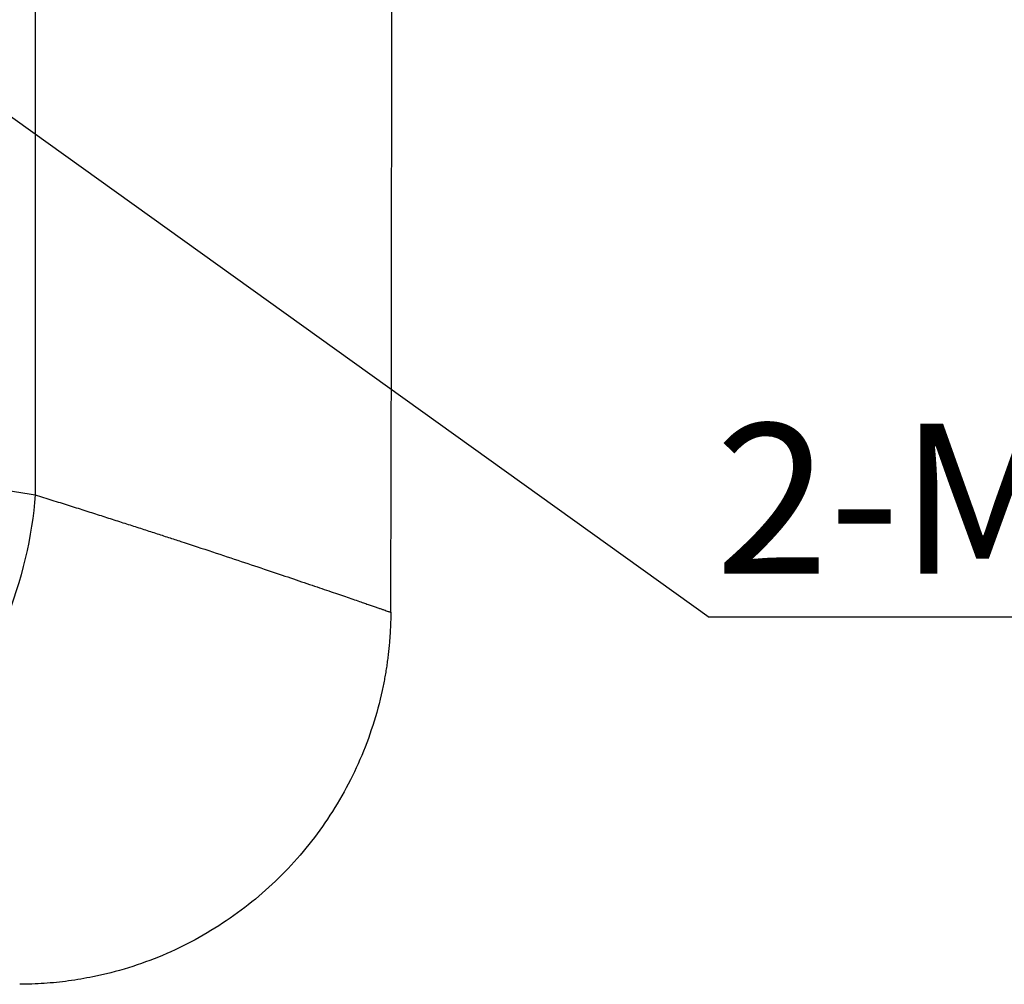
# Model space of a CAD drawing. Units: millimetres. Extents: x 69 to 1126, y 56 to 792.
# Drawn here: x 888 to 957, y 451 to 519 of the extents above; entities that cross this region are included whole.
import ezdxf

# ---------------------------------------------------------------- set-up
doc = ezdxf.new("R2010")
doc.units = ezdxf.units.MM
doc.layers.add('标注层', color=1, linetype='Continuous', lineweight=25)
doc.styles.add('SLDTEXTSTYLE0', font='TXT', dxfattribs={"width": 0.7})
doc.dimstyles.new('SLDDIMSTYLE2', dxfattribs={"dimtxt": 0.18, "dimasz": 11.176, "dimexe": 0, "dimexo": 0.0625, "dimgap": 0, "dimtad": 0, "dimtih": 1, "dimtoh": 1, "dimdec": 0, "dimrnd": 1e-09, "dimzin": 0, "dimdsep": 46, "dimtxsty": 'Standard', "dimsah": 1, "dimcen": 0.09, "dimadec": 0, "dimazin": 0, "dimtfac": 11.176, "dimtdec": 0, "dimtofl": 0, "dimtmove": 0, "dimatfit": 3, "dimfxl": 1, "dimfrac": 2, "dimtolj": 1, "dimtzin": 0, "dimarcsym": 0})

# ---------------------------------------------------------------- blocks, each defined once
blk = doc.blocks.new('SW_NOTE_0_1')
at = {"layer": '标注层', "color": 0}
blk.add_line((56.39, 0), (0, 0), dxfattribs=at)
at = {"layer": '标注层', "color": 0, "insert": (0.429, 13.66), "char_height": 10.58333, "attachment_point": 1, "style": 'SLDTEXTSTYLE0'}
blk.add_mtext('2-M6 INSERTS', dxfattribs=at)

msp = doc.modelspace()

# ---------------------------------------------------------------- linework, layer by layer
at = {"color": 7, "linetype": 'Continuous', "lineweight": 25}
msp.add_line((888.6983, 647.3797), (888.6983, 485.1432), dxfattribs=at)
for points, knots in [([(913.8106, 476.8506), (913.8131, 477.5948), (913.8181, 479.0828), (913.8249, 481.3157), (913.8312, 483.5486), (913.8371, 485.7817), (913.8424, 488.0149), (913.8473, 490.2482), (913.8518, 492.4817), (913.856, 494.7153), (913.8597, 496.949), (913.8631, 499.1829), (913.8662, 501.4169), (913.8689, 503.651), (913.8714, 505.8853), (913.8737, 508.1197), (913.8756, 510.3543), (913.8774, 512.5889), (913.879, 514.8238), (913.8803, 517.0587), (913.8815, 519.2938), (913.8825, 521.529), (913.8834, 523.7644), (913.8842, 525.9998), (913.8848, 528.2355), (913.8853, 530.4712), (913.8858, 532.7071), (913.8862, 534.9431), (913.8864, 537.1793), (913.8867, 539.4156), (913.8869, 541.652), (913.887, 543.8886), (913.8871, 546.1253), (913.8872, 548.3621), (913.8872, 550.5991), (913.8872, 552.8362), (913.8873, 555.0734), (913.8873, 557.3108), (913.8873, 559.5483), (913.8873, 561.7859), (913.8873, 564.0237), (913.8873, 567.0075), (913.8873, 570.7372), (913.8873, 575.2125), (913.8873, 579.6873), (913.8872, 584.1615), (913.887, 588.6351), (913.8867, 593.1083), (913.8862, 597.5808), (913.8854, 602.0528), (913.8842, 606.5243), (913.8826, 610.9952), (913.8804, 615.4656), (913.8775, 619.9354), (913.8738, 624.4047), (913.8691, 628.8734), (913.8633, 633.3416), (913.8561, 637.8092), (913.8476, 642.2763), (913.8373, 646.7428), (913.8253, 651.209), (913.8155, 654.1844), (913.8106, 655.6726)], [0, 0, 0, 0, 0.0125522, 0.0251001, 0.0376438, 0.0501834, 0.0627191, 0.075251, 0.0877793, 0.100304, 0.1128253, 0.1253433, 0.1378581, 0.1503699, 0.1628789, 0.175385, 0.1878885, 0.2003896, 0.2128882, 0.2253846, 0.2378789, 0.2503712, 0.2628616, 0.2753503, 0.2878374, 0.300323, 0.3128073, 0.3252904, 0.3377725, 0.3502535, 0.3627338, 0.3752134, 0.3876924, 0.400171, 0.4126493, 0.4251274, 0.4376055, 0.4500838, 0.4625622, 0.475041, 0.4875203, 0.5000002, 0.5249598, 0.5499175, 0.5748742, 0.599831, 0.6247889, 0.6497489, 0.6747122, 0.6996797, 0.7246525, 0.7496316, 0.7746182, 0.7996131, 0.8246175, 0.8496324, 0.8746588, 0.8996978, 0.9247504, 0.9498176, 0.9749004, 1, 1, 1, 1]), ([(877.9003, 486.5152), (878.0573, 486.5004), (878.3729, 486.4706), (878.8419, 486.425), (879.3107, 486.3785), (879.7786, 486.3311), (880.2454, 486.2826), (880.7108, 486.2332), (881.1745, 486.1827), (881.6363, 486.1313), (882.0958, 486.0789), (882.5528, 486.0256), (883.007, 485.9712), (883.458, 485.9159), (883.9625, 485.8524), (884.5203, 485.7801), (885.1301, 485.698), (885.7389, 485.6129), (886.345, 485.5249), (886.9468, 485.4338), (887.5419, 485.3397), (888.1307, 485.2426), (888.5076, 485.1766), (888.6983, 485.1432)], [0, 0, 0, 0, 0.0360945, 0.0725888, 0.109483, 0.1467769, 0.1844707, 0.2225644, 0.261058, 0.2999514, 0.3392448, 0.3789381, 0.4190313, 0.4595245, 0.5004177, 0.5572964, 0.6157663, 0.6758273, 0.7374794, 0.8007227, 0.8655572, 0.931983, 1, 1, 1, 1]), ([(888.6983, 485.1432), (888.4724, 482.2255), (887.774, 479.1007), (885.8998, 474.5557), (884.3748, 471.5731), (881.3348, 467.5255), (877.6922, 464.1475), (872.324, 460.7583), (868.106, 459.5943), (865.4804, 459.3433)], [0, 0, 0, 0, 0.25, 0.25, 0.375, 0.5, 0.625, 0.75, 1, 1, 1, 1]), ([(888.6983, 485.1432), (888.8972, 485.0809), (889.2943, 484.9566), (889.8806, 484.7725), (890.4585, 484.5906), (891.0276, 484.4111), (891.5881, 484.2338), (892.1399, 484.0588), (892.6832, 483.8861), (893.2179, 483.7157), (893.7442, 483.5476), (894.2621, 483.3818), (894.7717, 483.2183), (895.2729, 483.0571), (895.766, 482.8982), (896.2508, 482.7415), (896.7276, 482.5872), (897.1963, 482.4352), (897.657, 482.2854), (898.1097, 482.138), (898.5546, 481.9928), (899.6235, 481.6434), (901.2395, 481.1122), (903.2696, 480.4388), (905.1049, 479.8249), (906.7763, 479.2617), (908.2819, 478.7515), (909.6187, 478.2958), (910.7685, 477.9017), (911.5453, 477.6344), (912.0534, 477.4593), (912.3653, 477.3516), (912.648, 477.2539), (912.9016, 477.1662), (913.1261, 477.0884), (913.3216, 477.0206), (913.4883, 476.9627), (913.6256, 476.915), (913.7362, 476.8765), (913.7858, 476.8593), (913.8106, 476.8506)], [0, 0, 0, 0, 0.0129062, 0.0257631, 0.0385707, 0.0513291, 0.0640384, 0.0766984, 0.0893092, 0.1018709, 0.1143835, 0.126847, 0.1392614, 0.1516268, 0.1639431, 0.1762104, 0.1884287, 0.200598, 0.2127184, 0.2247898, 0.2368124, 0.2487861, 0.3126541, 0.375696, 0.4379158, 0.4993178, 0.5628132, 0.625812, 0.6883195, 0.7503411, 0.7754629, 0.800549, 0.8255998, 0.8506157, 0.8755971, 0.9005444, 0.9254579, 0.9503381, 0.9751853, 1, 1, 1, 1]), ([(913.8107, 476.8506), (913.8095, 476.7054), (913.8071, 476.4151), (913.7943, 475.9798), (913.7749, 475.5451), (913.748, 475.1108), (913.714, 474.6771), (913.6727, 474.2438), (913.6242, 473.8111), (913.5685, 473.3788), (913.5056, 472.9471), (913.4355, 472.5159), (913.3582, 472.0852), (913.1364, 470.956), (912.6759, 469.1506), (911.8007, 466.7359), (910.6968, 464.4229), (909.3747, 462.2319), (907.8552, 460.1788), (906.1496, 458.2874), (904.266, 456.5701), (902.2145, 455.037), (900.0219, 453.7031), (897.7059, 452.5919), (895.2868, 451.7138), (893.3376, 451.2177), (891.9194, 450.9523), (891.0587, 450.8205), (890.1966, 450.7177), (889.3331, 450.6445), (888.4682, 450.5982), (887.8911, 450.5919), (887.6024, 450.5887)], [0, 0, 0, 0, 0.0106163, 0.0212187, 0.0318101, 0.0423938, 0.0529726, 0.0635498, 0.0741282, 0.0847111, 0.0953013, 0.1059021, 0.1165163, 0.127147, 0.1896228, 0.2516629, 0.3132406, 0.3751599, 0.4368968, 0.4982101, 0.5597453, 0.6218663, 0.6843652, 0.7465965, 0.8092243, 0.8724211, 0.8937953, 0.9150931, 0.9363383, 0.9575552, 0.9787677, 1, 1, 1, 1])]:
    msp.add_open_spline(points, degree=3, knots=knots, dxfattribs=at)

# ---------------------------------------------------------------- block references
at = {"layer": '标注层'}
msp.add_blockref('SW_NOTE_0_1', (936.3071, 476.5023), dxfattribs=at)

# ---------------------------------------------------------------- leaders
msp.add_leader([(847.9207, 539.8389), (936.3071, 476.5023)], dimstyle='SLDDIMSTYLE2', dxfattribs=at)

doc.saveas('drawing.dxf')
